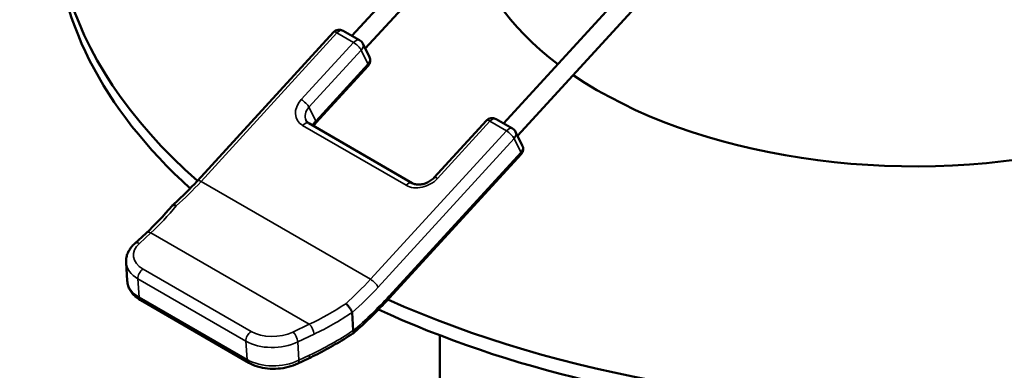
# Model space of a CAD drawing. Units: millimetres. Extents: x -1099 to 3622, y 0 to 1121.
# Drawn here: x 2405 to 2462, y 712 to 733 of the extents above; entities that cross this region are included whole.
import ezdxf

# ---------------------------------------------------------------- set-up
doc = ezdxf.new("R2010")
doc.units = ezdxf.units.MM
doc.layers.add('Visible (ANSI)', color=7, linetype='Continuous', lineweight=50)
doc.layers.add('Visible Narrow (ANSI)', color=7, linetype='Continuous', lineweight=35)

msp = doc.modelspace()

# ---------------------------------------------------------------- linework, layer by layer
at = {"layer": 'Visible (ANSI)'}
for p, q in [((2423.914, 731.81), (2431.769, 740.384)), ((2424.693, 731.061), (2432.571, 739.66)), ((2441.295, 736.125), (2432.696, 726.74)), ((2442.073, 735.375), (2433.504, 726.023)), ((2414.989, 723.429), (2422.855, 732.014)), ((2423.412, 732.1), (2424.367, 731.549)), ((2424.545, 731.359), (2424.933, 730.576)), ((2424.862, 730.072), (2421.839, 726.773)), ((2428.678, 723.607), (2431.701, 726.907)), ((2433.213, 726.442), (2432.258, 726.993)), ((2421.426, 726.746), (2427.408, 723.292)), ((2433.779, 725.469), (2433.391, 726.252)), ((2433.708, 724.965), (2426.098, 716.659)), ((2412.013, 720.396), (2411.346, 719.785)), ((2410.857, 718.694), (2410.924, 717.633)), ((2417.949, 712.906), (2411.701, 716.513)), ((2423.935, 715.804), (2424, 714.764)), ((2429.004, 600.987), (2429.004, 714.494)), ((2421.409, 713.152), (2420.792, 712.857))]:
    msp.add_line(p, q, dxfattribs=at)
for centre, start, end in [((2423.187, 731.71), 60, 137.5039), ((2424.142, 731.159), 26.3812, 60), ((2424.53, 730.376), 317.5039, 26.3812), ((2432.033, 726.603), 60, 137.5039), ((2432.988, 726.052), 26.3812, 60), ((2433.376, 725.269), 317.5039, 26.3812)]:
    msp.add_arc(centre, 0.45, start, end, dxfattribs=at)
for centre, major_axis, ratio, start_param, end_param in [((2456.508, 739.245), (-49.75, 0), 0.57735, 5.149843, 6.866506), ((2456.508, 739.245), (49.75, 0), 0.57735, 4.052297, 6.973316), ((2456.508, 739.269), (26, 0), 0.57735, 3.8474, 6.283185), ((2456.508, 738.428), (-49.75, 0), 0.57735, 0, 0.567845), ((2456.508, 738.428), (49.75, 0), 0.57735, 4.038399, 6.283185), ((2456.508, 739.269), (-26, 0), 0.57735, 0.112294, 0.651607), ((2423.814, 715.737), (0.112, 0.091), 0.505035, 5.936492, 6.071921), ((2424.069, 714.812), (-0.0548, -0.0786), 0.534654, 5.690431, 5.843334), ((2423.685, 714.979), (0.296, -0.381), 0.366845, 0.595474, 0.687435)]:
    msp.add_ellipse(centre, major_axis=major_axis, ratio=ratio, start_param=start_param, end_param=end_param, dxfattribs=at)
for points, knots in [([(2421.426, 726.746), (2421.41, 726.755), (2421.395, 726.765), (2421.368, 726.785), (2421.356, 726.795), (2421.333, 726.817), (2421.322, 726.827), (2421.304, 726.85), (2421.295, 726.861), (2421.28, 726.884), (2421.273, 726.896), (2421.267, 726.908)], [4.712389, 4.712389, 4.712389, 4.712389, 4.8062049, 4.8062049, 4.9000209, 4.9000209, 4.9938369, 4.9938369, 5.0876528, 5.0876528, 5.1814688, 5.1814688, 5.1814688, 5.1814688]), ([(2421.703, 726.586), (2421.709, 726.598), (2421.716, 726.609), (2421.754, 726.672), (2421.793, 726.723), (2421.839, 726.773)], [6.013747, 6.013747, 6.013747, 6.013747, 6.062842, 6.062842, 6.2831853, 6.2831853, 6.2831853, 6.2831853]), ([(2414.989, 723.429), (2414.895, 723.325), (2414.799, 723.223), (2414.607, 723.022), (2414.51, 722.923), (2414.316, 722.728), (2414.218, 722.632), (2414.022, 722.443), (2413.923, 722.35), (2413.725, 722.167), (2413.625, 722.077), (2413.525, 721.989)], [6.2831853, 6.2831853, 6.2831853, 6.2831853, 6.3154222, 6.3154222, 6.3476592, 6.3476592, 6.3798961, 6.3798961, 6.412133, 6.412133, 6.44437, 6.44437, 6.44437, 6.44437]), ([(2427.408, 723.292), (2427.461, 723.262), (2427.528, 723.236), (2427.678, 723.207), (2427.759, 723.201), (2427.927, 723.212), (2428.015, 723.228), (2428.189, 723.279), (2428.276, 723.315), (2428.439, 723.404), (2428.515, 723.457), (2428.617, 723.545), (2428.649, 723.576), (2428.678, 723.607)], [1.570776, 1.570776, 1.570776, 1.570776, 1.884939, 1.884939, 2.169494, 2.169494, 2.446299, 2.446299, 2.723015, 2.723015, 3.00005, 3.00005, 3.141593, 3.141593, 3.141593, 3.141593]), ([(2413.761, 721.977), (2413.745, 721.985), (2413.728, 721.992), (2413.695, 722.003), (2413.677, 722.008), (2413.644, 722.015), (2413.628, 722.016), (2413.601, 722.017), (2413.589, 722.016), (2413.565, 722.011), (2413.553, 722.007), (2413.534, 721.996), (2413.526, 721.99), (2413.518, 721.982), (2413.517, 721.98), (2413.515, 721.979)], [0, 0, 0, 0, 0.0940329, 0.0940329, 0.2, 0.2, 0.3071566, 0.3071566, 0.4, 0.4, 0.5063464, 0.5063464, 0.6, 0.6, 0.6196714, 0.6196714, 0.6196714, 0.6196714]), ([(2410.857, 718.694), (2410.852, 718.777), (2410.856, 718.859), (2410.88, 719.022), (2410.9, 719.102), (2410.956, 719.256), (2410.991, 719.331), (2411.074, 719.473), (2411.121, 719.54), (2411.226, 719.668), (2411.284, 719.728), (2411.346, 719.785)], [5.4603567, 5.4603567, 5.4603567, 5.4603567, 5.59088, 5.59088, 5.7214034, 5.7214034, 5.8519267, 5.8519267, 5.98245, 5.98245, 6.1129734, 6.1129734, 6.1129734, 6.1129734]), ([(2411.701, 716.513), (2411.616, 716.562), (2411.536, 716.616), (2411.387, 716.735), (2411.317, 716.8), (2411.192, 716.941), (2411.136, 717.017), (2411.042, 717.179), (2411.003, 717.265), (2410.947, 717.445), (2410.93, 717.539), (2410.924, 717.633)], [4.712389, 4.712389, 4.712389, 4.712389, 4.8619825, 4.8619825, 5.0115761, 5.0115761, 5.1611696, 5.1611696, 5.3107632, 5.3107632, 5.4603567, 5.4603567, 5.4603567, 5.4603567]), ([(2423.984, 714.602), (2424.129, 714.727), (2424.273, 714.855), (2424.561, 715.115), (2424.703, 715.247), (2424.987, 715.517), (2425.128, 715.655), (2425.409, 715.934), (2425.548, 716.076), (2425.825, 716.365), (2425.962, 716.511), (2426.098, 716.659)], [6.1060932, 6.1060932, 6.1060932, 6.1060932, 6.1415116, 6.1415116, 6.1769301, 6.1769301, 6.2123485, 6.2123485, 6.2477669, 6.2477669, 6.2831853, 6.2831853, 6.2831853, 6.2831853]), ([(2423.562, 716.319), (2423.578, 716.308), (2423.594, 716.295), (2423.61, 716.282), (2423.625, 716.269), (2423.64, 716.256), (2423.655, 716.241), (2423.673, 716.224), (2423.69, 716.206), (2423.708, 716.187), (2423.721, 716.173), (2423.734, 716.158), (2423.746, 716.143), (2423.762, 716.124), (2423.777, 716.105), (2423.791, 716.085), (2423.804, 716.067), (2423.816, 716.05), (2423.828, 716.032), (2423.84, 716.012), (2423.852, 715.993), (2423.863, 715.974), (2423.874, 715.955), (2423.884, 715.937), (2423.892, 715.919), (2423.902, 715.899), (2423.91, 715.88), (2423.917, 715.861), (2423.924, 715.845), (2423.929, 715.829), (2423.933, 715.814)], [0, 0, 0, 0, 0.103401, 0.103401, 0.103401, 0.2, 0.2, 0.2, 0.314574, 0.314574, 0.314574, 0.4, 0.4, 0.4, 0.505654, 0.505654, 0.505654, 0.6, 0.6, 0.6, 0.70162, 0.70162, 0.70162, 0.8, 0.8, 0.8, 0.906542, 0.906542, 0.906542, 1, 1, 1, 1]), ([(2421.409, 713.152), (2421.583, 713.234), (2421.756, 713.32), (2422.101, 713.496), (2422.273, 713.587), (2422.617, 713.774), (2422.788, 713.871), (2423.13, 714.069), (2423.3, 714.171), (2423.64, 714.38), (2423.809, 714.487), (2423.977, 714.597)], [5.9387585, 5.9387585, 5.9387585, 5.9387585, 5.9732901, 5.9732901, 6.0078217, 6.0078217, 6.0423533, 6.0423533, 6.0768849, 6.0768849, 6.1114165, 6.1114165, 6.1114165, 6.1114165]), ([(2423.977, 714.597), (2423.98, 714.599), (2423.983, 714.601), (2423.986, 714.604), (2423.992, 714.61), (2423.997, 714.617), (2424.001, 714.625), (2424.005, 714.633), (2424.008, 714.642), (2424.009, 714.652), (2424.011, 714.663), (2424.012, 714.677), (2424.012, 714.691), (2424.011, 714.702), (2424.01, 714.713), (2424.008, 714.725)], [0.5543255, 0.5543255, 0.5543255, 0.5543255, 0.6, 0.6, 0.6, 0.7033569, 0.7033569, 0.7033569, 0.8, 0.8, 0.8, 0.9153297, 0.9153297, 0.9153297, 1, 1, 1, 1]), ([(2417.949, 712.906), (2418.107, 712.814), (2418.281, 712.741), (2418.649, 712.63), (2418.843, 712.592), (2419.241, 712.551), (2419.444, 712.549), (2419.848, 712.579), (2420.048, 712.611), (2420.434, 712.709), (2420.619, 712.775), (2420.792, 712.857)], [1.570796, 1.570796, 1.570796, 1.570796, 1.850913, 1.850913, 2.13103, 2.13103, 2.411147, 2.411147, 2.691264, 2.691264, 2.971381, 2.971381, 2.971381, 2.971381])]:
    msp.add_open_spline(points, degree=3, knots=knots, dxfattribs=at)
msp.add_open_spline([(2412.013, 720.396), (2412.518, 720.858), (2413.024, 721.391), (2413.515, 721.979)], degree=3, dxfattribs=at)
at = {"layer": 'Visible Narrow (ANSI)'}
for p, q in [((2423.058, 731.971), (2415.192, 723.386)), ((2424.012, 731.42), (2423.058, 731.971)), ((2424.012, 731.42), (2420.989, 728.12)), ((2421.437, 727.676), (2424.46, 730.975)), ((2424.46, 730.975), (2424.848, 730.193)), ((2424.848, 730.193), (2421.825, 726.893)), ((2421.437, 727.676), (2421.825, 726.893)), ((2431.904, 726.864), (2428.88, 723.564)), ((2432.858, 726.313), (2431.904, 726.864)), ((2427.054, 723.164), (2421.072, 726.617)), ((2424.992, 717.728), (2432.858, 726.313)), ((2433.306, 725.868), (2425.44, 717.283)), ((2433.306, 725.868), (2433.694, 725.085)), ((2433.694, 725.085), (2426.084, 716.78)), ((2415.192, 723.386), (2424.992, 717.728)), ((2411.627, 719.806), (2412.295, 720.418)), ((2412.295, 720.418), (2421.455, 715.129)), ((2418.085, 714.71), (2411.837, 718.317)), ((2411.542, 717.755), (2417.79, 714.147)), ((2411.608, 716.694), (2411.542, 717.755)), ((2411.608, 716.694), (2417.856, 713.086)), ((2421.455, 715.129), (2420.509, 714.678)), ((2421.737, 714.559), (2420.791, 714.108)), ((2417.856, 713.086), (2417.79, 714.147)), ((2420.791, 714.108), (2420.858, 713.047)), ((2420.858, 713.047), (2421.476, 713.341))]:
    msp.add_line(p, q, dxfattribs=at)
for centre, major_axis, ratio, start_param, end_param in [((2423.187, 731.71), (-0.332, 0.304), 0.292606, 5.360618, 6.283185), ((2423.187, 731.71), (0.225, 0.39), 0.57735, 0, 1.204277), ((2424.142, 731.159), (0.225, 0.39), 0.57735, 0, 1.204277), ((2424.142, 731.159), (0.332, -0.304), 0.292606, 0.648229, 2.219026), ((2424.142, 731.159), (0.403, 0.2), 0.762265, 5.181469, 6.283185), ((2424.53, 730.376), (0.403, 0.2), 0.762265, 5.181469, 6.283185), ((2424.53, 730.376), (0.332, -0.304), 0.292606, 0, 0.648229), ((2421.944, 727.569), (-1.209, -0.6), 0.762265, 5.181469, 6.752265), ((2421.118, 727.859), (0.332, -0.304), 0.292606, 0.648229, 2.219026), ((2422.073, 727.308), (-0.806, -0.4), 0.762265, 5.181469, 6.283185), ((2422.461, 726.526), (0.806, 0.4), 0.762265, 2.039876, 2.439022), ((2421.507, 727.077), (0.332, -0.304), 0.292606, 0, 0.648229), ((2432.033, 726.603), (-0.332, 0.304), 0.292606, 5.360618, 6.283185), ((2432.033, 726.603), (0.225, 0.39), 0.57735, 0, 1.204277), ((2421.201, 726.357), (0.225, 0.39), 0.57735, 0, 1.204277), ((2432.988, 726.052), (0.225, 0.39), 0.57735, 0, 1.204277), ((2432.988, 726.052), (0.332, -0.304), 0.292606, 0.648229, 2.219025), ((2432.988, 726.052), (0.403, 0.2), 0.762265, 5.181469, 6.283185), ((2433.376, 725.269), (0.403, 0.2), 0.762265, 5.181469, 6.283185), ((2433.376, 725.269), (0.332, -0.304), 0.292606, 0, 0.648229), ((2415.321, 723.125), (-0.332, 0.304), 0.292606, 5.360618, 6.283185), ((2427.926, 724.115), (-1.209, -0.6), 0.762265, 0.469059, 2.039876), ((2429.01, 723.303), (-0.332, 0.304), 0.292606, 5.360618, 6.283185), ((2411.309, 731.214), (6.75, 11.691), 0.57735, 4.18682, 4.34587), ((2427.183, 722.903), (0.225, 0.39), 0.577356, 0, 1.204291), ((2411.466, 732.102), (5.032, 13.749), 0.479185, 3.894071, 4.074451), ((2412.317, 720.064), (-0.304, 0.332), 0.625727, 5.372409, 6.283185), ((2413.17, 719.195), (-1.886, -0.118), 0.616218, 5.630569, 7.031153), ((2411.65, 719.453), (-0.304, 0.332), 0.625727, 5.372409, 6.283185), ((2413.192, 718.841), (-2.335, -0.147), 0.616218, 0, 0.747968), ((2411.859, 717.964), (-0.225, -0.39), 0.57735, 3.996804, 5.5676), ((2421.109, 725.556), (-6.75, -11.691), 0.57735, 1.045228, 1.204277), ((2425.122, 717.467), (0.332, -0.304), 0.292606, 0.648229, 2.219025), ((2413.259, 717.78), (-2.335, -0.147), 0.616218, 0, 0.747968), ((2421.428, 725.372), (-6.975, -12.081), 0.57735, 1.042426, 1.204277), ((2411.926, 716.902), (-0.225, -0.39), 0.57735, 5.5676, 6.283185), ((2421.037, 726.956), (8.775, 15.199), 0.57735, 4.168257, 4.34587), ((2425.766, 716.963), (0.332, -0.304), 0.292606, 0, 0.648233), ((2420.769, 726.07), (-8.974, -10.64), 0.662126, 0.965403, 1.152548), ((2421.618, 722.333), (8.527, 7.545), 0.578674, 4.251577, 4.483253), ((2421.477, 714.775), (0.194, -0.406), 0.430131, 0.819499, 2.390294), ((2418.107, 714.356), (-0.225, -0.39), 0.57735, 3.996804, 5.5676), ((2419.418, 715.587), (-1.886, -0.118), 0.616218, 0.747968, 2.148552), ((2420.532, 714.325), (0.194, -0.406), 0.430131, 0.819498, 2.390294), ((2420.585, 727.539), (11.56, 13.878), 0.659748, 4.102979, 4.276274), ((2419.44, 715.234), (2.335, 0.147), 0.616218, 3.88956, 5.290145), ((2421.216, 713.558), (0.194, -0.406), 0.430139, 0.000003, 0.819504), ((2419.507, 714.173), (2.335, 0.147), 0.616218, 3.88956, 5.290145), ((2418.174, 713.295), (-0.225, -0.39), 0.57735, 5.5676, 6.283185), ((2420.598, 713.264), (0.194, -0.406), 0.430131, 0, 0.819498)]:
    msp.add_ellipse(centre, major_axis=major_axis, ratio=ratio, start_param=start_param, end_param=end_param, dxfattribs=at)

doc.saveas('drawing.dxf')
